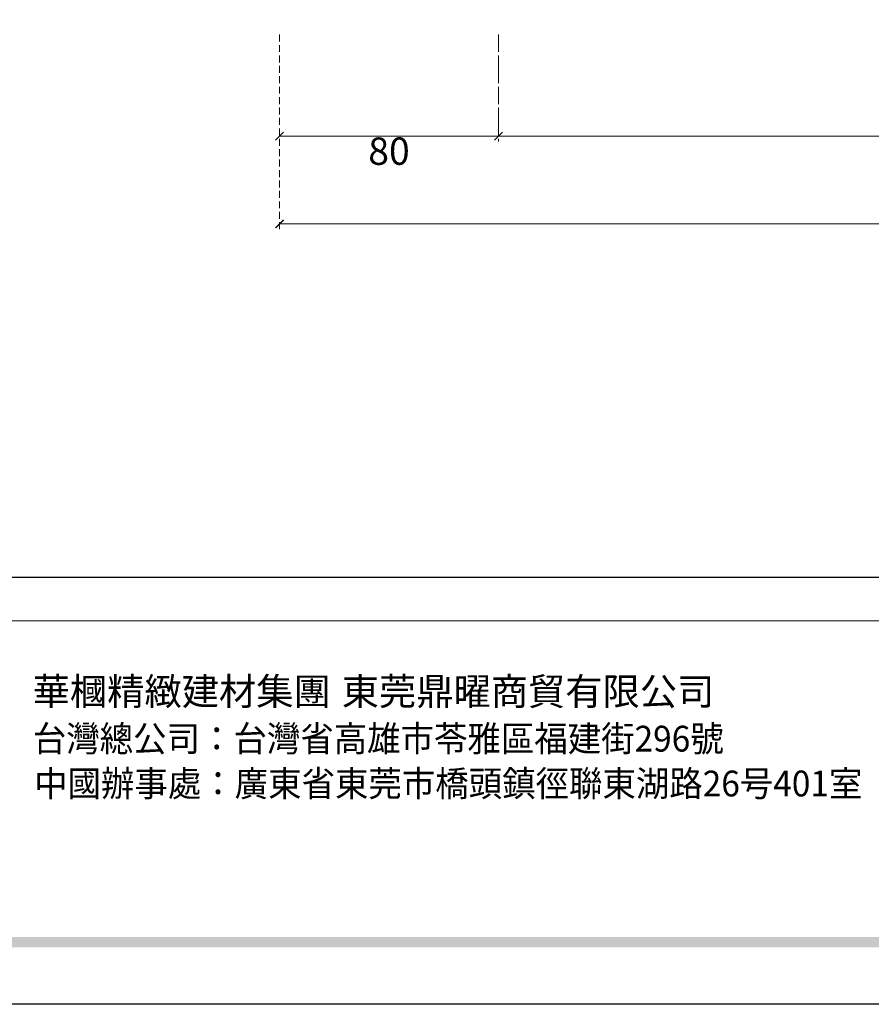
# Model space of a CAD drawing. Units: millimetres. Extents: x 2241 to 5805, y 2922 to 4602.
# Drawn here: x 2475 to 2787, y 2922 to 3282 of the extents above; entities that cross this region are included whole.
import ezdxf

# ---------------------------------------------------------------- set-up
doc = ezdxf.new("R2010")
doc.units = ezdxf.units.MM
doc.linetypes.add('HIDDEN', pattern=[9.525, 6.35, -3.175])
doc.layers.add('A-04.尺寸標註', color=4, linetype='Continuous')
doc.styles.add('新細明體', font='PMingLiU.ttf')
doc.styles.add('華槶圖框文字2', font='Microsoft JhengHei.ttf', dxfattribs={"width": 1.053, "height": 1.8})
doc.styles.add('華槶圖框文字3', font='Microsoft JhengHei.ttf', dxfattribs={"height": 1.7})
doc.dimstyles.new('4', dxfattribs={"dimtxt": 10, "dimasz": 3, "dimexe": 2, "dimexo": 2, "dimgap": 1.2, "dimtad": 2, "dimdec": 0, "dimtxsty": '新細明體', "dimblk": 'ARCHTICK', "dimcen": 5, "dimclrd": 8, "dimclre": 8, "dimclrt": 4, "dimadec": 0, "dimazin": 0, "dimtfac": 1, "dimtdec": 0, "dimtix": 1, "dimtmove": 2, "dimatfit": 3, "dimldrblk": 'OPEN90', "dimfxl": 1.25, "dimlwd": 9, "dimlwe": 9, "dimarcsym": 0})

# ---------------------------------------------------------------- blocks, each defined once
blk = doc.blocks.new('10-')
h = blk.add_hatch(color=256)
h.dxf.hatch_style = 1
h.paths.add_polyline_path([(48378.16, 69967.51), (45548.16, 69967.51), (45548.16, 69958.03), (48378.16, 69958.03)])
at = {"color": 250, "lineweight": 20}
blk.add_line((48116.44, 70256.31), (45545.37, 70256.31), dxfattribs=at)
at = {"color": 7, "true_color": 0xffffff}
blk.add_lwpolyline([(45476.85, 69905.93), (45476.85, 74105.93), (48446.85, 74105.93), (48446.85, 69905.93)], close=True, dxfattribs=at)
blk.add_lwpolyline([(45546.85, 70295.93), (45546.85, 74035.93), (48376.85, 74035.93), (48376.85, 70295.93)], close=True)
at = {"char_height": 24.953, "attachment_point": 1, "style": '華槶圖框文字2'}
for s, width, insert in [('華槶精緻建材集團', 9622.4896, (46073.98, 70204.36)), ('東莞鼎曜商貿有限公司', 2717.1265, (46356.33, 70204.33))]:
    blk.add_mtext_dynamic_manual_height_columns(s, width=width, gutter_width=15, heights=[0], dxfattribs=dict(at, insert=insert))
at = {"color": 250, "char_height": 23.5668, "attachment_point": 1, "style": '華槶圖框文字3'}
for s, width, gutter_width, insert in [('{\\W0.95;台灣總公司：台灣省高雄市苓雅區福建街296號}', 6933.6408, 8.5, (46074.13, 70160.5)), ('{\\W0.95;中國辦事處：廣東省東莞市橋頭鎮徑聯東湖路26号401室}', 6939.5808, 9, (46075.3, 70119.51))]:
    blk.add_mtext_dynamic_manual_height_columns(s, width=width, gutter_width=gutter_width, heights=[0], dxfattribs=dict(at, insert=insert))
blk = doc.blocks.new('_ArchTick')
at = {"color": 0, "linetype": 'ByBlock', "const_width": 0.15}
blk.add_lwpolyline([(-0.5, -0.5), (0.5, 0.5)], dxfattribs=at)
blk = doc.blocks.new('*D12')
at = {"layer": 'A-04.尺寸標註', "color": 8, "linetype": 'HIDDEN', "lineweight": 9, "ltscale": 0.4, "transparency": 16777216}
for p, q in [((2570.46, 3276.13), (2570.46, 3204.9)), ((3170.46, 3276.13), (3170.46, 3204.9))]:
    blk.add_line(p, q, dxfattribs=at)
at = {"layer": 'A-04.尺寸標註', "color": 8, "lineweight": 9, "ltscale": 0.4, "transparency": 16777216}
blk.add_line((2570.46, 3206.9), (3170.46, 3206.9), dxfattribs=at)
at = {"layer": 'DEFPOINTS', "color": 0, "ltscale": 0.4, "transparency": 16777216}
for p in [(2570.46, 3278.13), (3170.46, 3278.13), (3170.46, 3206.9)]:
    blk.add_point(p, dxfattribs=at)
at = {"layer": 'A-04.尺寸標註', "color": 8, "lineweight": 9, "ltscale": 0.4, "transparency": 16777216, "xscale": 3, "yscale": 3, "zscale": 3, "rotation": 180}
blk.add_blockref('_ArchTick', (2570.46, 3206.9), dxfattribs=at)
at = {"layer": 'A-04.尺寸標註', "color": 8, "lineweight": 9, "ltscale": 0.4, "transparency": 16777216, "xscale": 3, "yscale": 3, "zscale": 3}
blk.add_blockref('_ArchTick', (3170.46, 3206.9), dxfattribs=at)
at = {"layer": 'A-04.尺寸標註', "color": 4, "ltscale": 0.4, "transparency": 16777216, "insert": (2870.46, 3200.07), "char_height": 10, "attachment_point": 5, "style": '新細明體'}
blk.add_mtext('600', dxfattribs=at)
blk = doc.blocks.new('_Open90')
at = {"color": 0, "linetype": 'ByBlock', "lineweight": -2}
for p, q in [((0, 0), (-1, 0)), ((-0.5, 0.5), (0, 0)), ((0, 0), (-0.5, -0.5))]:
    blk.add_line(p, q, dxfattribs=at)
blk = doc.blocks.new('*D50')
at = {"layer": 'A-04.尺寸標註', "color": 8, "linetype": 'HIDDEN', "lineweight": 9, "ltscale": 0.4, "transparency": 16777216}
for p, q in [((2570.46, 3276.13), (2570.46, 3237)), ((2650.46, 3276.13), (2650.46, 3237))]:
    blk.add_line(p, q, dxfattribs=at)
at = {"layer": 'A-04.尺寸標註', "color": 8, "lineweight": 9, "ltscale": 0.4, "transparency": 16777216}
blk.add_line((2570.46, 3239), (2650.46, 3239), dxfattribs=at)
at = {"layer": 'DEFPOINTS', "color": 0, "ltscale": 0.4, "transparency": 16777216}
for p in [(2570.46, 3278.13), (2650.46, 3278.13), (2650.46, 3239)]:
    blk.add_point(p, dxfattribs=at)
at = {"layer": 'A-04.尺寸標註', "color": 8, "lineweight": 9, "ltscale": 0.4, "transparency": 16777216, "xscale": 3, "yscale": 3, "zscale": 3, "rotation": 180}
blk.add_blockref('_ArchTick', (2570.46, 3239), dxfattribs=at)
at = {"layer": 'A-04.尺寸標註', "color": 8, "lineweight": 9, "ltscale": 0.4, "transparency": 16777216, "xscale": 3, "yscale": 3, "zscale": 3}
blk.add_blockref('_ArchTick', (2650.46, 3239), dxfattribs=at)
at = {"layer": 'A-04.尺寸標註', "color": 4, "ltscale": 0.4, "transparency": 16777216, "insert": (2610.46, 3232.23), "char_height": 10, "attachment_point": 5, "style": '新細明體'}
blk.add_mtext('80', dxfattribs=at)
blk = doc.blocks.new('*D51')
at = {"layer": 'A-04.尺寸標註', "color": 8, "linetype": 'HIDDEN', "lineweight": 9, "transparency": 16777216}
for p, q in [((2650.46, 3276.13), (2650.46, 3237)), ((3090.46, 3276.13), (3090.46, 3237))]:
    blk.add_line(p, q, dxfattribs=at)
at = {"layer": 'A-04.尺寸標註', "color": 8, "lineweight": 9, "transparency": 16777216}
blk.add_line((2650.46, 3239), (3090.46, 3239), dxfattribs=at)
at = {"layer": 'DEFPOINTS', "color": 0, "transparency": 16777216}
for p in [(2650.46, 3278.13), (3090.46, 3278.13), (3090.46, 3239)]:
    blk.add_point(p, dxfattribs=at)
at = {"layer": 'A-04.尺寸標註', "color": 8, "lineweight": 9, "transparency": 16777216, "xscale": 3, "yscale": 3, "zscale": 3, "rotation": 180}
blk.add_blockref('_ArchTick', (2650.46, 3239), dxfattribs=at)
at = {"layer": 'A-04.尺寸標註', "color": 8, "lineweight": 9, "transparency": 16777216, "xscale": 3, "yscale": 3, "zscale": 3}
blk.add_blockref('_ArchTick', (3090.46, 3239), dxfattribs=at)
at = {"layer": 'A-04.尺寸標註', "color": 4, "transparency": 16777216, "insert": (2870.46, 3232.23), "char_height": 10, "attachment_point": 5, "style": '新細明體'}
blk.add_mtext('440', dxfattribs=at)

msp = doc.modelspace()

# ---------------------------------------------------------------- block references
at = {"color": 7, "xscale": 0.4, "yscale": 0.4, "zscale": 0.4}
msp.add_blockref('10-', (-15949.35, -25040.74), dxfattribs=at)

# ---------------------------------------------------------------- dimensions: what is measured, and where the dimension line sits
at = {"layer": 'A-04.尺寸標註', "color": 8, "ltscale": 0.4}
for base, p2, picture, middle in [((3170.46, 3206.9), (3170.46, 3278.13), '*D12', (2870.46, 3200.07)), ((2650.46, 3239), (2650.46, 3278.13), '*D50', (2610.46, 3232.23))]:
    dim = msp.add_linear_dim(base=base, p1=(2570.46, 3278.13), p2=p2, dimstyle='4', dxfattribs=at)
    dim.commit()
    dim.dimension.update_dxf_attribs({"geometry": picture, "text_midpoint": middle})
at = {"layer": 'A-04.尺寸標註', "color": 7}
dim = msp.add_linear_dim(base=(3090.46, 3239), p1=(2650.46, 3278.13), p2=(3090.46, 3278.13), dimstyle='4', dxfattribs=at)
dim.commit()
dim.dimension.update_dxf_attribs({"geometry": '*D51', "text_midpoint": (2870.46, 3232.23)})

doc.saveas('drawing.dxf')
